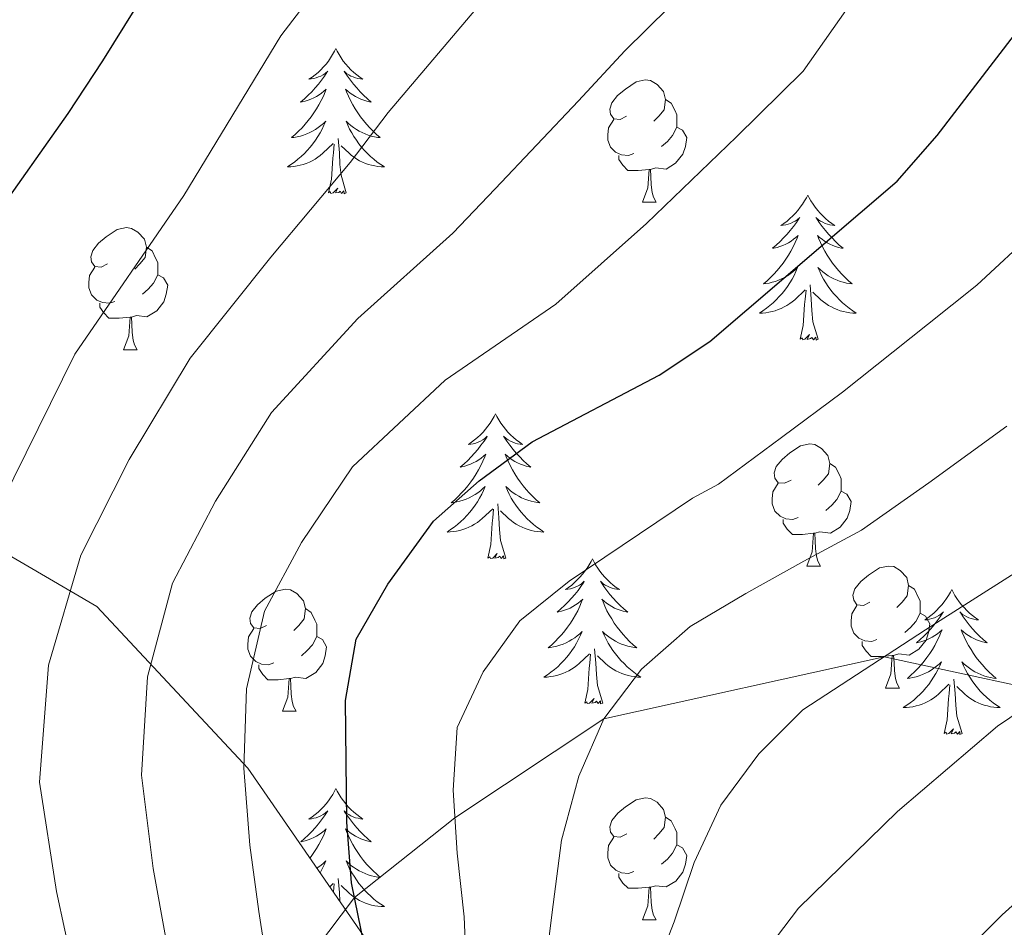
# Model space of a CAD drawing. Units: metres. Extents: x 598951 to 603450, y 4781967 to 4785003.
# Drawn here: x 601543 to 601624, y 4783173 to 4783247 of the extents above; entities that cross this region are included whole.
import ezdxf

# ---------------------------------------------------------------- set-up
doc = ezdxf.new("R2010")
doc.units = ezdxf.units.M
doc.header["$MEASUREMENT"] = 0
doc.linetypes.add('DGN Style 3', pattern=[1147.6976, 819.784, -327.9136])
for name, color, linetype, lineweight in [('Nivel 21', 7, 'Continuous', 0), ('Nivel 35', 7, 'Continuous', 0), ('Nivel 36', 7, 'Continuous', 0), ('Nivel 4', 7, 'Continuous', 0), ('Nivel 5', 7, 'Continuous', 0), ('Nivel 61', 7, 'Continuous', 0), ('Nivel 63', 7, 'Continuous', 0)]:
    doc.layers.add(name, color=color, linetype=linetype, lineweight=lineweight)

msp = doc.modelspace()

# ---------------------------------------------------------------- linework, layer by layer
at = {"layer": 'Nivel 21', "color": 250, "linetype": 'DGN Style 3', "lineweight": 0}
msp.add_polyline3d([(601627.78, 4783191.97, 330), (601614.33, 4783194.86, 335), (601591.31, 4783189.78, 340), (601579.06, 4783181.63, 345), (601570.81, 4783175.1, 350), (601564.14, 4783166.28, 355)], dxfattribs=at)
at = {"layer": 'Nivel 35', "color": 92, "linetype": 'DGN Style 3', "lineweight": 0}
msp.add_polyline3d([(601609.78, 4783006.62, 371.54), (601600.16, 4783036.64, 372.34), (601588.22, 4783059.03, 371.77), (601580.52, 4783079.29, 370.06), (601575.16, 4783103.56, 368.36), (601573.52, 4783120.36, 365.63), (601573.37, 4783135.36, 362.56), (601574.71, 4783160.15, 356.31), (601573.14, 4783169.68, 357.11), (601562.06, 4783185.71, 363.36), (601549.66, 4783199, 371.09), (601531.82, 4783209.39, 380.75), (601517.99, 4783217.09, 390.41), (601496.89, 4783226.46, 398.73)], dxfattribs=at)
at = {"layer": 'Nivel 36', "color": 92, "linetype": 'Continuous', "lineweight": 0}
for p, q in [((601594.47, 4783232.24), (601595.6, 4783232.24)), ((601551.84, 4783220.1), (601552.96, 4783220.1)), ((601607.98, 4783202.33), (601609.1, 4783202.33)), ((601614.45, 4783192.3), (601615.58, 4783192.3)), ((601564.9, 4783190.39), (601566.02, 4783190.39)), ((601568.78, 4783175.98), (601569.06, 4783176.25)), ((601569.08, 4783175.55), (601569.14, 4783176.22)), ((601594.48, 4783173.25), (601595.6, 4783173.25))]:
    msp.add_line(p, q, dxfattribs=at)
at = {"layer": 'Nivel 36', "color": 92, "linetype": 'Continuous', "lineweight": 0, "flags": 128}
for points in [[(601569.29, 4783244.85), (601569.18, 4783244.63), (601569.02, 4783244.36), (601568.86, 4783244.09), (601568.67, 4783243.83), (601568.48, 4783243.58), (601568.27, 4783243.35), (601568.05, 4783243.12), (601567.82, 4783242.9), (601567.58, 4783242.7), (601567.33, 4783242.51), (601567.07, 4783242.33), (601567.27, 4783242.36), (601567.47, 4783242.39), (601567.67, 4783242.45), (601567.87, 4783242.52), (601568.06, 4783242.6), (601568.24, 4783242.7), (601568.41, 4783242.81), (601568.62, 4783243), (601568.58, 4783242.94), (601568.35, 4783242.59), (601568.1, 4783242.26), (601567.85, 4783241.93), (601567.58, 4783241.62), (601567.3, 4783241.31), (601567.01, 4783241.02), (601566.7, 4783240.73), (601566.39, 4783240.46), (601566.52, 4783240.49), (601566.76, 4783240.54), (601567, 4783240.62), (601567.24, 4783240.7), (601567.47, 4783240.81), (601567.69, 4783240.93), (601567.91, 4783241.06), (601568.12, 4783241.2), (601568.31, 4783241.36), (601568.5, 4783241.53), (601568.41, 4783241.31), (601568.26, 4783240.95), (601568.08, 4783240.59), (601567.9, 4783240.24), (601567.7, 4783239.9), (601567.49, 4783239.57), (601567.26, 4783239.25), (601567.02, 4783238.94), (601566.77, 4783238.64), (601566.51, 4783238.34), (601566.23, 4783238.06), (601565.94, 4783237.79), (601565.65, 4783237.54), (601565.84, 4783237.56), (601566.11, 4783237.61), (601566.38, 4783237.67), (601566.63, 4783237.75), (601566.89, 4783237.84), (601567.14, 4783237.95), (601567.38, 4783238.08), (601567.61, 4783238.21), (601567.84, 4783238.36), (601568.05, 4783238.53), (601568.26, 4783238.7), (601568.45, 4783238.89), (601568.31, 4783238.56)], [(601569.29, 4783244.85), (601569.4, 4783244.63), (601569.56, 4783244.36), (601569.72, 4783244.09), (601569.9, 4783243.83), (601570.1, 4783243.58), (601570.31, 4783243.35), (601570.52, 4783243.12), (601570.76, 4783242.9), (601571, 4783242.7), (601571.25, 4783242.51), (601571.51, 4783242.33), (601571.31, 4783242.36), (601571.1, 4783242.39), (601570.9, 4783242.45), (601570.71, 4783242.52), (601570.52, 4783242.6), (601570.34, 4783242.7), (601570.17, 4783242.81), (601569.96, 4783243), (601570, 4783242.94), (601570.23, 4783242.59), (601570.48, 4783242.26), (601570.73, 4783241.93), (601571, 4783241.62), (601571.28, 4783241.31), (601571.57, 4783241.02), (601571.88, 4783240.73), (601572.19, 4783240.46), (601572.06, 4783240.49), (601571.82, 4783240.54), (601571.58, 4783240.62), (601571.34, 4783240.7), (601571.11, 4783240.81), (601570.89, 4783240.93), (601570.67, 4783241.06), (601570.46, 4783241.2), (601570.26, 4783241.36), (601570.08, 4783241.53), (601570.17, 4783241.31), (601570.32, 4783240.95), (601570.49, 4783240.59), (601570.68, 4783240.24), (601570.88, 4783239.9), (601571.09, 4783239.57), (601571.32, 4783239.25), (601571.56, 4783238.94), (601571.81, 4783238.64), (601572.07, 4783238.34), (601572.35, 4783238.06), (601572.63, 4783237.79), (601572.93, 4783237.54), (601572.74, 4783237.56), (601572.47, 4783237.61), (601572.2, 4783237.67), (601571.95, 4783237.75), (601571.69, 4783237.84), (601571.44, 4783237.95), (601571.2, 4783238.08), (601570.97, 4783238.21), (601570.74, 4783238.36), (601570.53, 4783238.53), (601570.32, 4783238.7), (601570.13, 4783238.89), (601570.27, 4783238.56)], [(601593.17, 4783239.3), (601592.64, 4783239.04), (601592.11, 4783239.09), (601591.85, 4783239.46), (601591.79, 4783239.89), (601591.95, 4783240.41), (601592.43, 4783241), (601593.07, 4783241.53), (601593.97, 4783242.12), (601594.71, 4783242.28), (601595.14, 4783242.22), (601595.67, 4783241.91), (601596.2, 4783241.32), (601596.36, 4783240.68), (601596.25, 4783239.83), (601595.82, 4783239.3), (601595.4, 4783238.88)], [(601596.36, 4783240.68), (601596.83, 4783240.37), (601597.15, 4783239.73), (601597.31, 4783239.41), (601597.31, 4783238.83), (601597.31, 4783238.4), (601596.94, 4783237.71), (601596.52, 4783237.23), (601596.04, 4783236.81)], [(601593.76, 4783236.22), (601593.33, 4783236.06), (601592.75, 4783236.12), (601592.27, 4783236.33), (601591.85, 4783236.76), (601591.63, 4783237.34), (601591.63, 4783237.76), (601591.69, 4783238.35), (601592.11, 4783239.04)], [(601568.31, 4783238.56), (601568.16, 4783238.24), (601567.99, 4783237.93), (601567.81, 4783237.62), (601567.61, 4783237.33), (601567.4, 4783237.04), (601567.18, 4783236.76), (601566.94, 4783236.49), (601566.7, 4783236.24), (601566.44, 4783235.99), (601566.17, 4783235.76), (601565.89, 4783235.53), (601565.6, 4783235.32), (601565.31, 4783235.13), (601565.58, 4783235.14), (601565.84, 4783235.17), (601566.1, 4783235.21), (601566.36, 4783235.27), (601566.61, 4783235.34), (601566.86, 4783235.42), (601567.11, 4783235.53), (601567.35, 4783235.64), (601567.58, 4783235.78), (601567.8, 4783235.92), (601568.01, 4783236.08), (601568.21, 4783236.25), (601569.06, 4783237.05)], [(601570.27, 4783238.56), (601570.42, 4783238.24), (601570.59, 4783237.93), (601570.77, 4783237.62), (601570.97, 4783237.33), (601571.18, 4783237.04), (601571.4, 4783236.76), (601571.64, 4783236.49), (601571.88, 4783236.24), (601572.14, 4783235.99), (601572.41, 4783235.76), (601572.69, 4783235.53), (601572.98, 4783235.32), (601573.27, 4783235.13), (601573, 4783235.14), (601572.74, 4783235.17), (601572.48, 4783235.21), (601572.22, 4783235.27), (601571.97, 4783235.34), (601571.72, 4783235.42), (601571.47, 4783235.53), (601571.23, 4783235.64), (601571, 4783235.78), (601570.78, 4783235.92), (601570.57, 4783236.08), (601570.37, 4783236.25), (601569.71, 4783236.87)], [(601597.31, 4783238.4), (601597.76, 4783238.15), (601598.11, 4783237.54), (601598, 4783236.81), (601597.79, 4783236.17), (601597.2, 4783235.43), (601596.41, 4783234.95), (601595.56, 4783235.06), (601595.13, 4783234.93)], [(601570.14, 4783233), (601569.71, 4783234.44), (601569.62, 4783235.34), (601569.58, 4783236.29), (601569.47, 4783237.46)], [(601568.67, 4783233), (601568.92, 4783234.12), (601569.03, 4783235.86), (601569.08, 4783236.29), (601569.14, 4783237.01)], [(601595.02, 4783234.93), (601594.13, 4783234.84), (601593.28, 4783234.84), (601592.86, 4783235.27), (601592.54, 4783235.75), (601592.54, 4783236.06)], [(601594.47, 4783232.24), (601594.91, 4783233.4), (601595.02, 4783234.93), (601595.13, 4783234.93), (601595.16, 4783234.34), (601595.2, 4783233.66), (601595.27, 4783233.04), (601595.38, 4783232.64), (601595.6, 4783232.24)], [(601570.14, 4783233), (601569.97, 4783232.93), (601569.95, 4783233.17), (601569.76, 4783232.95), (601569.64, 4783233.15), (601569.52, 4783233.04), (601569.25, 4783232.99), (601569.44, 4783233.38), (601569.06, 4783233), (601568.87, 4783232.95), (601568.83, 4783233.11), (601568.67, 4783233)], [(601608.06, 4783232.82), (601607.95, 4783232.6), (601607.79, 4783232.33), (601607.62, 4783232.06), (601607.44, 4783231.81), (601607.25, 4783231.56), (601607.04, 4783231.32), (601606.82, 4783231.1), (601606.59, 4783230.88), (601606.35, 4783230.68), (601606.1, 4783230.48), (601605.84, 4783230.31), (601606.04, 4783230.33), (601606.24, 4783230.37), (601606.44, 4783230.42), (601606.64, 4783230.49), (601606.83, 4783230.58), (601607.01, 4783230.68), (601607.18, 4783230.79), (601607.39, 4783230.98), (601607.34, 4783230.91), (601607.12, 4783230.57), (601606.87, 4783230.23), (601606.62, 4783229.91), (601606.35, 4783229.59), (601606.07, 4783229.29), (601605.78, 4783228.99), (601605.47, 4783228.71), (601605.16, 4783228.44), (601605.28, 4783228.46), (601605.53, 4783228.52), (601605.77, 4783228.59), (601606.01, 4783228.68), (601606.24, 4783228.78), (601606.46, 4783228.9), (601606.68, 4783229.03), (601606.88, 4783229.18), (601607.08, 4783229.33), (601607.27, 4783229.5), (601607.18, 4783229.28), (601607.02, 4783228.92), (601606.85, 4783228.57), (601606.67, 4783228.22), (601606.47, 4783227.88), (601606.26, 4783227.55), (601606.03, 4783227.23), (601605.79, 4783226.92), (601605.54, 4783226.61), (601605.28, 4783226.32), (601605, 4783226.04), (601604.71, 4783225.77), (601604.42, 4783225.51), (601604.61, 4783225.54), (601604.88, 4783225.58), (601605.14, 4783225.65), (601605.4, 4783225.72), (601605.66, 4783225.82), (601605.9, 4783225.93), (601606.15, 4783226.05), (601606.38, 4783226.19), (601606.6, 4783226.34), (601606.82, 4783226.5), (601607.03, 4783226.68), (601607.22, 4783226.87), (601607.08, 4783226.54)], [(601608.06, 4783232.82), (601608.17, 4783232.6), (601608.32, 4783232.33), (601608.49, 4783232.06), (601608.67, 4783231.81), (601608.87, 4783231.56), (601609.08, 4783231.32), (601609.29, 4783231.1), (601609.52, 4783230.88), (601609.76, 4783230.68), (601610.02, 4783230.48), (601610.28, 4783230.31), (601610.08, 4783230.33), (601609.87, 4783230.37), (601609.67, 4783230.42), (601609.48, 4783230.49), (601609.29, 4783230.58), (601609.11, 4783230.68), (601608.94, 4783230.79), (601608.73, 4783230.98), (601608.77, 4783230.91), (601609, 4783230.57), (601609.24, 4783230.23), (601609.5, 4783229.91), (601609.77, 4783229.59), (601610.05, 4783229.29), (601610.34, 4783228.99), (601610.64, 4783228.71), (601610.96, 4783228.44), (601610.83, 4783228.46), (601610.59, 4783228.52), (601610.34, 4783228.59), (601610.11, 4783228.68), (601609.88, 4783228.78), (601609.65, 4783228.9), (601609.44, 4783229.03), (601609.23, 4783229.18), (601609.03, 4783229.33), (601608.85, 4783229.5), (601608.94, 4783229.28), (601609.09, 4783228.92), (601609.26, 4783228.57), (601609.45, 4783228.22), (601609.65, 4783227.88), (601609.86, 4783227.55), (601610.09, 4783227.23), (601610.32, 4783226.92), (601610.58, 4783226.61), (601610.84, 4783226.32), (601611.12, 4783226.04), (601611.4, 4783225.77), (601611.7, 4783225.51), (601611.5, 4783225.54), (601611.24, 4783225.58), (601610.97, 4783225.65), (601610.71, 4783225.72), (601610.46, 4783225.82), (601610.21, 4783225.93), (601609.97, 4783226.05), (601609.74, 4783226.19), (601609.51, 4783226.34), (601609.3, 4783226.5), (601609.09, 4783226.68), (601608.89, 4783226.87), (601609.04, 4783226.54)], [(601550.54, 4783227.16), (601550, 4783226.9), (601549.48, 4783226.95), (601549.21, 4783227.32), (601549.16, 4783227.75), (601549.32, 4783228.27), (601549.8, 4783228.86), (601550.43, 4783229.39), (601551.33, 4783229.98), (601552.08, 4783230.14), (601552.5, 4783230.08), (601553.03, 4783229.77), (601553.56, 4783229.18), (601553.72, 4783228.54), (601553.61, 4783227.69), (601553.18, 4783227.16), (601552.76, 4783226.74)], [(601553.72, 4783228.54), (601554.2, 4783228.23), (601554.51, 4783227.59), (601554.67, 4783227.27), (601554.67, 4783226.69), (601554.67, 4783226.26), (601554.3, 4783225.57), (601553.88, 4783225.09), (601553.4, 4783224.67)], [(601551.12, 4783224.08), (601550.7, 4783223.92), (601550.11, 4783223.98), (601549.64, 4783224.19), (601549.21, 4783224.62), (601549, 4783225.2), (601549, 4783225.62), (601549.05, 4783226.21), (601549.48, 4783226.9)], [(601554.67, 4783226.26), (601555.13, 4783226.01), (601555.47, 4783225.4), (601555.36, 4783224.67), (601555.15, 4783224.03), (601554.57, 4783223.29), (601553.77, 4783222.81), (601552.92, 4783222.92), (601552.49, 4783222.79)], [(601607.08, 4783226.54), (601606.93, 4783226.22), (601606.76, 4783225.9), (601606.57, 4783225.6), (601606.38, 4783225.3), (601606.17, 4783225.01), (601605.94, 4783224.74), (601605.71, 4783224.47), (601605.46, 4783224.21), (601605.2, 4783223.96), (601604.94, 4783223.73), (601604.66, 4783223.51), (601604.37, 4783223.3), (601604.08, 4783223.11), (601604.34, 4783223.12), (601604.61, 4783223.14), (601604.87, 4783223.18), (601605.13, 4783223.24), (601605.38, 4783223.31), (601605.63, 4783223.4), (601605.88, 4783223.5), (601606.11, 4783223.62), (601606.34, 4783223.75), (601606.57, 4783223.9), (601606.78, 4783224.05), (601606.98, 4783224.22), (601607.83, 4783225.02)], [(601609.04, 4783226.54), (601609.19, 4783226.22), (601609.36, 4783225.9), (601609.54, 4783225.6), (601609.74, 4783225.3), (601609.95, 4783225.01), (601610.17, 4783224.74), (601610.41, 4783224.47), (601610.65, 4783224.21), (601610.91, 4783223.96), (601611.18, 4783223.73), (601611.46, 4783223.51), (601611.75, 4783223.3), (601612.04, 4783223.11), (601611.77, 4783223.12), (601611.51, 4783223.14), (601611.25, 4783223.18), (601610.99, 4783223.24), (601610.73, 4783223.31), (601610.48, 4783223.4), (601610.24, 4783223.5), (601610, 4783223.62), (601609.77, 4783223.75), (601609.55, 4783223.9), (601609.34, 4783224.05), (601609.13, 4783224.22), (601608.48, 4783224.84)], [(601607.44, 4783220.97), (601607.68, 4783222.09), (601607.8, 4783223.83), (601607.84, 4783224.27), (601607.91, 4783224.99)], [(601608.91, 4783220.97), (601608.48, 4783222.41), (601608.39, 4783223.32), (601608.34, 4783224.27), (601608.24, 4783225.43)], [(601552.38, 4783222.79), (601551.49, 4783222.7), (601550.65, 4783222.7), (601550.22, 4783223.13), (601549.9, 4783223.61), (601549.9, 4783223.92)], [(601551.84, 4783220.1), (601552.27, 4783221.26), (601552.38, 4783222.79), (601552.49, 4783222.79), (601552.53, 4783222.2), (601552.56, 4783221.52), (601552.63, 4783220.9), (601552.75, 4783220.5), (601552.96, 4783220.1)], [(601608.91, 4783220.97), (601608.74, 4783220.9), (601608.72, 4783221.14), (601608.53, 4783220.92), (601608.4, 4783221.12), (601608.28, 4783221.02), (601608.01, 4783220.96), (601608.21, 4783221.36), (601607.82, 4783220.98), (601607.64, 4783220.92), (601607.6, 4783221.08), (601607.44, 4783220.97)], [(601582.4, 4783214.84), (601582.29, 4783214.62), (601582.13, 4783214.34), (601581.97, 4783214.08), (601581.78, 4783213.82), (601581.59, 4783213.57), (601581.38, 4783213.34), (601581.16, 4783213.11), (601580.93, 4783212.89), (601580.69, 4783212.69), (601580.44, 4783212.5), (601580.18, 4783212.32), (601580.38, 4783212.34), (601580.58, 4783212.38), (601580.78, 4783212.44), (601580.98, 4783212.51), (601581.17, 4783212.59), (601581.35, 4783212.69), (601581.52, 4783212.8), (601581.73, 4783212.99), (601581.69, 4783212.93), (601581.46, 4783212.58), (601581.21, 4783212.25), (601580.96, 4783211.92), (601580.69, 4783211.61), (601580.41, 4783211.3), (601580.12, 4783211.01), (601579.82, 4783210.72), (601579.5, 4783210.45), (601579.63, 4783210.48), (601579.87, 4783210.53), (601580.11, 4783210.61), (601580.35, 4783210.7), (601580.58, 4783210.8), (601580.8, 4783210.92), (601581.02, 4783211.05), (601581.23, 4783211.19), (601581.42, 4783211.35), (601581.61, 4783211.52), (601581.52, 4783211.3), (601581.37, 4783210.94), (601581.2, 4783210.58), (601581.01, 4783210.24), (601580.81, 4783209.9), (601580.6, 4783209.56), (601580.37, 4783209.24), (601580.13, 4783208.93), (601579.88, 4783208.63), (601579.62, 4783208.34), (601579.34, 4783208.05), (601579.06, 4783207.78), (601578.76, 4783207.53), (601578.96, 4783207.55), (601579.22, 4783207.6), (601579.48, 4783207.66), (601579.74, 4783207.74), (601580, 4783207.83), (601580.25, 4783207.94), (601580.49, 4783208.06), (601580.72, 4783208.2), (601580.95, 4783208.35), (601581.16, 4783208.52), (601581.37, 4783208.69), (601581.56, 4783208.88), (601581.42, 4783208.55)], [(601582.4, 4783214.84), (601582.51, 4783214.62), (601582.67, 4783214.34), (601582.83, 4783214.08), (601583.02, 4783213.82), (601583.21, 4783213.57), (601583.42, 4783213.34), (601583.64, 4783213.11), (601583.87, 4783212.89), (601584.11, 4783212.69), (601584.36, 4783212.5), (601584.62, 4783212.32), (601584.42, 4783212.34), (601584.22, 4783212.38), (601584.02, 4783212.44), (601583.82, 4783212.51), (601583.63, 4783212.59), (601583.45, 4783212.69), (601583.28, 4783212.8), (601583.07, 4783212.99), (601583.11, 4783212.93), (601583.34, 4783212.58), (601583.59, 4783212.25), (601583.84, 4783211.92), (601584.11, 4783211.61), (601584.39, 4783211.3), (601584.68, 4783211.01), (601584.98, 4783210.72), (601585.3, 4783210.45), (601585.17, 4783210.48), (601584.93, 4783210.53), (601584.69, 4783210.61), (601584.45, 4783210.7), (601584.22, 4783210.8), (601584, 4783210.92), (601583.78, 4783211.05), (601583.57, 4783211.19), (601583.38, 4783211.35), (601583.19, 4783211.52), (601583.28, 4783211.3), (601583.43, 4783210.94), (601583.6, 4783210.58), (601583.79, 4783210.24), (601583.99, 4783209.9), (601584.2, 4783209.56), (601584.43, 4783209.24), (601584.67, 4783208.93), (601584.92, 4783208.63), (601585.18, 4783208.34), (601585.46, 4783208.05), (601585.74, 4783207.78), (601586.04, 4783207.53), (601585.84, 4783207.55), (601585.58, 4783207.6), (601585.32, 4783207.66), (601585.06, 4783207.74), (601584.8, 4783207.83), (601584.55, 4783207.94), (601584.31, 4783208.06), (601584.08, 4783208.2), (601583.85, 4783208.35), (601583.64, 4783208.52), (601583.43, 4783208.69), (601583.24, 4783208.88), (601583.38, 4783208.55)], [(601606.68, 4783209.39), (601606.15, 4783209.13), (601605.62, 4783209.18), (601605.35, 4783209.55), (601605.3, 4783209.98), (601605.46, 4783210.5), (601605.94, 4783211.09), (601606.57, 4783211.62), (601607.47, 4783212.21), (601608.22, 4783212.37), (601608.64, 4783212.31), (601609.17, 4783212), (601609.7, 4783211.41), (601609.86, 4783210.77), (601609.75, 4783209.92), (601609.33, 4783209.39), (601608.91, 4783208.97)], [(601609.86, 4783210.77), (601610.34, 4783210.46), (601610.65, 4783209.82), (601610.81, 4783209.5), (601610.81, 4783208.92), (601610.81, 4783208.49), (601610.44, 4783207.8), (601610.02, 4783207.32), (601609.54, 4783206.9)], [(601607.26, 4783206.31), (601606.84, 4783206.15), (601606.25, 4783206.21), (601605.78, 4783206.42), (601605.35, 4783206.85), (601605.14, 4783207.43), (601605.14, 4783207.85), (601605.19, 4783208.44), (601605.62, 4783209.13)], [(601581.42, 4783208.55), (601581.27, 4783208.23), (601581.1, 4783207.92), (601580.92, 4783207.61), (601580.72, 4783207.32), (601580.51, 4783207.03), (601580.29, 4783206.75), (601580.05, 4783206.48), (601579.8, 4783206.22), (601579.55, 4783205.98), (601579.28, 4783205.75), (601579, 4783205.52), (601578.71, 4783205.32), (601578.42, 4783205.12), (601578.68, 4783205.13), (601578.95, 4783205.16), (601579.21, 4783205.2), (601579.47, 4783205.26), (601579.72, 4783205.33), (601579.97, 4783205.42), (601580.22, 4783205.52), (601580.46, 4783205.63), (601580.69, 4783205.76), (601580.91, 4783205.91), (601581.12, 4783206.07), (601581.32, 4783206.24), (601582.17, 4783207.04)], [(601583.38, 4783208.55), (601583.53, 4783208.23), (601583.7, 4783207.92), (601583.88, 4783207.61), (601584.08, 4783207.32), (601584.29, 4783207.03), (601584.51, 4783206.75), (601584.75, 4783206.48), (601585, 4783206.22), (601585.25, 4783205.98), (601585.52, 4783205.75), (601585.8, 4783205.52), (601586.09, 4783205.32), (601586.38, 4783205.12), (601586.12, 4783205.13), (601585.85, 4783205.16), (601585.59, 4783205.2), (601585.33, 4783205.26), (601585.08, 4783205.33), (601584.83, 4783205.42), (601584.58, 4783205.52), (601584.34, 4783205.63), (601584.11, 4783205.76), (601583.89, 4783205.91), (601583.68, 4783206.07), (601583.48, 4783206.24), (601582.82, 4783206.86)], [(601610.81, 4783208.49), (601611.27, 4783208.24), (601611.61, 4783207.63), (601611.5, 4783206.9), (601611.29, 4783206.26), (601610.71, 4783205.52), (601609.91, 4783205.04), (601609.06, 4783205.15), (601608.63, 4783205.02)], [(601583.25, 4783202.99), (601582.82, 4783204.43), (601582.73, 4783205.33), (601582.68, 4783206.28), (601582.58, 4783207.44)], [(601581.78, 4783202.99), (601582.03, 4783204.11), (601582.14, 4783205.85), (601582.19, 4783206.28), (601582.25, 4783207)], [(601608.52, 4783205.02), (601607.63, 4783204.93), (601606.79, 4783204.93), (601606.36, 4783205.36), (601606.04, 4783205.84), (601606.04, 4783206.15)], [(601607.98, 4783202.33), (601608.41, 4783203.49), (601608.52, 4783205.02), (601608.63, 4783205.02), (601608.67, 4783204.43), (601608.7, 4783203.75), (601608.77, 4783203.13), (601608.89, 4783202.73), (601609.1, 4783202.33)], [(601583.25, 4783202.99), (601583.08, 4783202.92), (601583.06, 4783203.16), (601582.87, 4783202.94), (601582.75, 4783203.14), (601582.63, 4783203.03), (601582.36, 4783202.98), (601582.55, 4783203.37), (601582.17, 4783202.99), (601581.98, 4783202.94), (601581.94, 4783203.1), (601581.78, 4783202.99)], [(601590.36, 4783202.92), (601590.25, 4783202.7), (601590.1, 4783202.43), (601589.93, 4783202.16), (601589.74, 4783201.9), (601589.55, 4783201.66), (601589.34, 4783201.42), (601589.12, 4783201.19), (601588.9, 4783200.98), (601588.66, 4783200.77), (601588.4, 4783200.58), (601588.14, 4783200.4), (601588.34, 4783200.43), (601588.55, 4783200.46), (601588.74, 4783200.52), (601588.94, 4783200.59), (601589.13, 4783200.67), (601589.31, 4783200.77), (601589.48, 4783200.88), (601589.69, 4783201.08), (601589.65, 4783201.01), (601589.42, 4783200.66), (601589.18, 4783200.33), (601588.92, 4783200), (601588.65, 4783199.69), (601588.37, 4783199.38), (601588.08, 4783199.09), (601587.78, 4783198.8), (601587.46, 4783198.53), (601587.59, 4783198.56), (601587.83, 4783198.62), (601588.08, 4783198.69), (601588.31, 4783198.78), (601588.54, 4783198.88), (601588.76, 4783199), (601588.98, 4783199.13), (601589.19, 4783199.27), (601589.38, 4783199.43), (601589.57, 4783199.6), (601589.48, 4783199.38), (601589.33, 4783199.02), (601589.16, 4783198.66), (601588.97, 4783198.32), (601588.77, 4783197.98), (601588.56, 4783197.64), (601588.33, 4783197.32), (601588.09, 4783197.01), (601587.84, 4783196.71), (601587.58, 4783196.42), (601587.3, 4783196.14), (601587.02, 4783195.86), (601586.72, 4783195.61), (601586.92, 4783195.63), (601587.18, 4783195.68), (601587.45, 4783195.74), (601587.7, 4783195.82), (601587.96, 4783195.92), (601588.21, 4783196.02), (601588.45, 4783196.15), (601588.68, 4783196.28), (601588.91, 4783196.43), (601589.12, 4783196.6), (601589.33, 4783196.77), (601589.52, 4783196.96), (601589.38, 4783196.64)], [(601590.36, 4783202.92), (601590.47, 4783202.7), (601590.63, 4783202.43), (601590.8, 4783202.16), (601590.98, 4783201.9), (601591.17, 4783201.66), (601591.38, 4783201.42), (601591.6, 4783201.19), (601591.83, 4783200.98), (601592.07, 4783200.77), (601592.32, 4783200.58), (601592.58, 4783200.4), (601592.38, 4783200.43), (601592.18, 4783200.46), (601591.98, 4783200.52), (601591.78, 4783200.59), (601591.59, 4783200.67), (601591.41, 4783200.77), (601591.24, 4783200.88), (601591.03, 4783201.08), (601591.07, 4783201.01), (601591.3, 4783200.66), (601591.55, 4783200.33), (601591.8, 4783200), (601592.07, 4783199.69), (601592.35, 4783199.38), (601592.64, 4783199.09), (601592.95, 4783198.8), (601593.26, 4783198.53), (601593.14, 4783198.56), (601592.89, 4783198.62), (601592.65, 4783198.69), (601592.41, 4783198.78), (601592.18, 4783198.88), (601591.96, 4783199), (601591.74, 4783199.13), (601591.53, 4783199.27), (601591.34, 4783199.43), (601591.15, 4783199.6), (601591.24, 4783199.38), (601591.39, 4783199.02), (601591.56, 4783198.66), (601591.75, 4783198.32), (601591.95, 4783197.98), (601592.16, 4783197.64), (601592.39, 4783197.32), (601592.63, 4783197.01), (601592.88, 4783196.71), (601593.14, 4783196.42), (601593.42, 4783196.14), (601593.7, 4783195.86), (601594, 4783195.61), (601593.81, 4783195.63), (601593.54, 4783195.68), (601593.28, 4783195.74), (601593.02, 4783195.82), (601592.76, 4783195.92), (601592.51, 4783196.02), (601592.27, 4783196.15), (601592.04, 4783196.28), (601591.81, 4783196.43), (601591.6, 4783196.6), (601591.39, 4783196.77), (601591.2, 4783196.96), (601591.34, 4783196.64)], [(601613.15, 4783199.36), (601612.62, 4783199.09), (601612.09, 4783199.15), (601611.83, 4783199.52), (601611.77, 4783199.94), (601611.93, 4783200.46), (601612.41, 4783201.06), (601613.05, 4783201.59), (601613.95, 4783202.17), (601614.69, 4783202.33), (601615.12, 4783202.28), (601615.65, 4783201.96), (601616.18, 4783201.38), (601616.34, 4783200.74), (601616.23, 4783199.89), (601615.8, 4783199.36), (601615.38, 4783198.93)], [(601616.34, 4783200.74), (601616.81, 4783200.42), (601617.13, 4783199.78), (601617.29, 4783199.46), (601617.29, 4783198.88), (601617.29, 4783198.46), (601616.92, 4783197.77), (601616.5, 4783197.29), (601616.02, 4783196.87)], [(601563.6, 4783197.45), (601563.07, 4783197.19), (601562.54, 4783197.24), (601562.27, 4783197.61), (601562.22, 4783198.04), (601562.38, 4783198.56), (601562.86, 4783199.15), (601563.49, 4783199.68), (601564.39, 4783200.27), (601565.14, 4783200.43), (601565.56, 4783200.37), (601566.09, 4783200.06), (601566.62, 4783199.47), (601566.78, 4783198.83), (601566.67, 4783197.98), (601566.25, 4783197.45), (601565.83, 4783197.03)], [(601619.88, 4783200.41), (601619.77, 4783200.19), (601619.61, 4783199.92), (601619.44, 4783199.65), (601619.26, 4783199.4), (601619.07, 4783199.15), (601618.86, 4783198.91), (601618.64, 4783198.68), (601618.41, 4783198.47), (601618.17, 4783198.26), (601617.92, 4783198.07), (601617.66, 4783197.9), (601617.86, 4783197.92), (601618.06, 4783197.96), (601618.26, 4783198.01), (601618.46, 4783198.08), (601618.64, 4783198.16), (601618.83, 4783198.26), (601619, 4783198.38), (601619.2, 4783198.57), (601619.16, 4783198.5), (601618.93, 4783198.16), (601618.69, 4783197.82), (601618.44, 4783197.5), (601618.17, 4783197.18), (601617.89, 4783196.87), (601617.6, 4783196.58), (601617.29, 4783196.3), (601616.98, 4783196.03), (601617.1, 4783196.05), (601617.35, 4783196.11), (601617.59, 4783196.18), (601617.83, 4783196.27), (601618.06, 4783196.37), (601618.28, 4783196.49), (601618.5, 4783196.62), (601618.7, 4783196.76), (601618.9, 4783196.92), (601619.09, 4783197.09), (601619, 4783196.87), (601618.84, 4783196.51), (601618.67, 4783196.16), (601618.49, 4783195.81), (601618.29, 4783195.47), (601618.08, 4783195.14), (601617.85, 4783194.82), (601617.61, 4783194.5), (601617.36, 4783194.2), (601617.1, 4783193.91), (601616.82, 4783193.63), (601616.53, 4783193.36), (601616.24, 4783193.1), (601616.43, 4783193.12), (601616.7, 4783193.17), (601616.96, 4783193.23), (601617.22, 4783193.31), (601617.48, 4783193.41), (601617.72, 4783193.52), (601617.96, 4783193.64), (601618.2, 4783193.78), (601618.42, 4783193.93), (601618.64, 4783194.09), (601618.85, 4783194.27), (601619.04, 4783194.45), (601618.9, 4783194.13)], [(601619.88, 4783200.41), (601619.99, 4783200.19), (601620.14, 4783199.92), (601620.31, 4783199.65), (601620.49, 4783199.4), (601620.69, 4783199.15), (601620.89, 4783198.91), (601621.11, 4783198.68), (601621.34, 4783198.47), (601621.58, 4783198.26), (601621.83, 4783198.07), (601622.09, 4783197.9), (601621.9, 4783197.92), (601621.69, 4783197.96), (601621.49, 4783198.01), (601621.3, 4783198.08), (601621.11, 4783198.16), (601620.93, 4783198.26), (601620.75, 4783198.38), (601620.55, 4783198.57), (601620.59, 4783198.5), (601620.82, 4783198.16), (601621.06, 4783197.82), (601621.32, 4783197.5), (601621.59, 4783197.18), (601621.87, 4783196.87), (601622.16, 4783196.58), (601622.46, 4783196.3), (601622.78, 4783196.03), (601622.65, 4783196.05), (601622.4, 4783196.11), (601622.16, 4783196.18), (601621.93, 4783196.27), (601621.7, 4783196.37), (601621.47, 4783196.49), (601621.26, 4783196.62), (601621.05, 4783196.76), (601620.85, 4783196.92), (601620.67, 4783197.09), (601620.75, 4783196.87), (601620.91, 4783196.51), (601621.08, 4783196.16), (601621.27, 4783195.81), (601621.47, 4783195.47), (601621.68, 4783195.14), (601621.9, 4783194.82), (601622.14, 4783194.5), (601622.4, 4783194.2), (601622.66, 4783193.91), (601622.94, 4783193.63), (601623.22, 4783193.36), (601623.52, 4783193.1), (601623.32, 4783193.12), (601623.06, 4783193.17), (601622.79, 4783193.23), (601622.53, 4783193.31), (601622.28, 4783193.41), (601622.03, 4783193.52), (601621.79, 4783193.64), (601621.56, 4783193.78), (601621.33, 4783193.93), (601621.11, 4783194.09), (601620.91, 4783194.27), (601620.71, 4783194.45), (601620.85, 4783194.13)], [(601613.74, 4783196.28), (601613.31, 4783196.12), (601612.73, 4783196.18), (601612.25, 4783196.39), (601611.83, 4783196.81), (601611.61, 4783197.4), (601611.61, 4783197.82), (601611.67, 4783198.4), (601612.09, 4783199.09)], [(601566.78, 4783198.83), (601567.26, 4783198.52), (601567.57, 4783197.88), (601567.73, 4783197.56), (601567.73, 4783196.98), (601567.73, 4783196.55), (601567.36, 4783195.86), (601566.94, 4783195.38), (601566.46, 4783194.96)], [(601617.29, 4783198.46), (601617.74, 4783198.21), (601618.09, 4783197.59), (601617.98, 4783196.87), (601617.77, 4783196.23), (601617.18, 4783195.49), (601616.39, 4783195.01), (601615.54, 4783195.11), (601615.11, 4783194.98)], [(601564.18, 4783194.37), (601563.76, 4783194.21), (601563.17, 4783194.27), (601562.7, 4783194.48), (601562.27, 4783194.91), (601562.06, 4783195.49), (601562.06, 4783195.91), (601562.11, 4783196.5), (601562.54, 4783197.19)], [(601567.73, 4783196.55), (601568.19, 4783196.3), (601568.53, 4783195.69), (601568.42, 4783194.96), (601568.21, 4783194.32), (601567.63, 4783193.58), (601566.83, 4783193.1), (601565.98, 4783193.21), (601565.55, 4783193.08)], [(601589.38, 4783196.64), (601589.23, 4783196.31), (601589.06, 4783196), (601588.88, 4783195.7), (601588.68, 4783195.4), (601588.47, 4783195.11), (601588.25, 4783194.83), (601588.01, 4783194.56), (601587.77, 4783194.31), (601587.51, 4783194.06), (601587.24, 4783193.83), (601586.96, 4783193.6), (601586.67, 4783193.4), (601586.38, 4783193.2), (601586.65, 4783193.21), (601586.91, 4783193.24), (601587.17, 4783193.28), (601587.43, 4783193.34), (601587.68, 4783193.41), (601587.94, 4783193.5), (601588.18, 4783193.6), (601588.42, 4783193.72), (601588.65, 4783193.85), (601588.87, 4783193.99), (601589.08, 4783194.15), (601589.28, 4783194.32), (601590.13, 4783195.12)], [(601591.34, 4783196.64), (601591.49, 4783196.31), (601591.66, 4783196), (601591.84, 4783195.7), (601592.04, 4783195.4), (601592.25, 4783195.11), (601592.48, 4783194.83), (601592.71, 4783194.56), (601592.96, 4783194.31), (601593.21, 4783194.06), (601593.48, 4783193.83), (601593.76, 4783193.6), (601594.05, 4783193.4), (601594.34, 4783193.2), (601594.08, 4783193.21), (601593.81, 4783193.24), (601593.55, 4783193.28), (601593.29, 4783193.34), (601593.04, 4783193.41), (601592.79, 4783193.5), (601592.54, 4783193.6), (601592.3, 4783193.72), (601592.08, 4783193.85), (601591.85, 4783193.99), (601591.64, 4783194.15), (601591.44, 4783194.32), (601590.78, 4783194.94)], [(601615, 4783194.98), (601614.11, 4783194.9), (601613.26, 4783194.9), (601612.84, 4783195.33), (601612.52, 4783195.8), (601612.52, 4783196.12)], [(601589.74, 4783191.07), (601589.99, 4783192.19), (601590.1, 4783193.93), (601590.15, 4783194.36), (601590.21, 4783195.08)], [(601591.21, 4783191.07), (601590.78, 4783192.51), (601590.69, 4783193.41), (601590.65, 4783194.36), (601590.54, 4783195.53)], [(601614.45, 4783192.3), (601614.89, 4783193.46), (601615, 4783194.98), (601615.11, 4783194.98), (601615.14, 4783194.4), (601615.18, 4783193.71), (601615.25, 4783193.1), (601615.36, 4783192.7), (601615.58, 4783192.3)], [(601565.44, 4783193.08), (601564.55, 4783192.99), (601563.71, 4783192.99), (601563.28, 4783193.42), (601562.96, 4783193.9), (601562.96, 4783194.21)], [(601618.9, 4783194.13), (601618.74, 4783193.81), (601618.58, 4783193.49), (601618.39, 4783193.19), (601618.2, 4783192.89), (601617.99, 4783192.6), (601617.76, 4783192.32), (601617.53, 4783192.06), (601617.28, 4783191.8), (601617.02, 4783191.55), (601616.76, 4783191.32), (601616.48, 4783191.1), (601616.19, 4783190.89), (601615.9, 4783190.7), (601616.16, 4783190.71), (601616.42, 4783190.73), (601616.69, 4783190.77), (601616.95, 4783190.83), (601617.2, 4783190.9), (601617.45, 4783190.99), (601617.7, 4783191.09), (601617.93, 4783191.21), (601618.16, 4783191.34), (601618.39, 4783191.48), (601618.6, 4783191.64), (601618.8, 4783191.81), (601619.65, 4783192.61)], [(601620.85, 4783194.13), (601621.01, 4783193.81), (601621.18, 4783193.49), (601621.36, 4783193.19), (601621.56, 4783192.89), (601621.77, 4783192.6), (601621.99, 4783192.32), (601622.23, 4783192.06), (601622.47, 4783191.8), (601622.73, 4783191.55), (601623, 4783191.32), (601623.28, 4783191.1), (601623.57, 4783190.89), (601623.86, 4783190.7), (601623.59, 4783190.71), (601623.33, 4783190.73), (601623.07, 4783190.77), (601622.81, 4783190.83), (601622.55, 4783190.9), (601622.3, 4783190.99), (601622.06, 4783191.09), (601621.82, 4783191.21), (601621.59, 4783191.34), (601621.37, 4783191.48), (601621.16, 4783191.64), (601620.95, 4783191.81), (601620.3, 4783192.43)], [(601564.9, 4783190.39), (601565.33, 4783191.55), (601565.44, 4783193.08), (601565.55, 4783193.08), (601565.59, 4783192.49), (601565.62, 4783191.81), (601565.69, 4783191.19), (601565.81, 4783190.79), (601566.02, 4783190.39)], [(601620.73, 4783188.56), (601620.3, 4783190), (601620.21, 4783190.9), (601620.16, 4783191.85), (601620.06, 4783193.02)], [(601619.26, 4783188.56), (601619.5, 4783189.68), (601619.62, 4783191.42), (601619.66, 4783191.85), (601619.73, 4783192.58)], [(601591.21, 4783191.07), (601591.04, 4783191), (601591.02, 4783191.24), (601590.83, 4783191.02), (601590.71, 4783191.22), (601590.59, 4783191.11), (601590.32, 4783191.06), (601590.51, 4783191.45), (601590.13, 4783191.07), (601589.94, 4783191.02), (601589.9, 4783191.18), (601589.74, 4783191.07)], [(601620.73, 4783188.56), (601620.56, 4783188.49), (601620.54, 4783188.73), (601620.35, 4783188.51), (601620.22, 4783188.71), (601620.1, 4783188.6), (601619.83, 4783188.55), (601620.03, 4783188.94), (601619.64, 4783188.56), (601619.46, 4783188.51), (601619.42, 4783188.67), (601619.26, 4783188.56)], [(601569.29, 4783184.05), (601569.18, 4783183.83), (601569.03, 4783183.56), (601568.86, 4783183.29), (601568.68, 4783183.04), (601568.48, 4783182.79), (601568.28, 4783182.55), (601568.06, 4783182.32), (601567.83, 4783182.11), (601567.59, 4783181.9), (601567.34, 4783181.71), (601567.08, 4783181.54), (601567.28, 4783181.56), (601567.48, 4783181.6), (601567.68, 4783181.65), (601567.87, 4783181.72), (601568.06, 4783181.8), (601568.24, 4783181.9), (601568.42, 4783182.02), (601568.62, 4783182.21), (601568.58, 4783182.14), (601568.35, 4783181.8), (601568.11, 4783181.46), (601567.85, 4783181.14), (601567.58, 4783180.82), (601567.3, 4783180.51), (601567.01, 4783180.22), (601566.71, 4783179.94), (601566.4, 4783179.67), (601566.52, 4783179.69), (601566.76, 4783179.75), (601567.01, 4783179.82), (601567.24, 4783179.91), (601567.47, 4783180.01), (601567.7, 4783180.13), (601567.91, 4783180.26), (601568.12, 4783180.4), (601568.32, 4783180.56), (601568.5, 4783180.73), (601568.42, 4783180.51), (601568.26, 4783180.15), (601568.09, 4783179.8), (601567.9, 4783179.45), (601567.7, 4783179.11), (601567.49, 4783178.78), (601567.26, 4783178.46), (601567.16, 4783178.33)], [(601569.29, 4783184.05), (601569.4, 4783183.83), (601569.56, 4783183.56), (601569.73, 4783183.29), (601569.91, 4783183.04), (601570.1, 4783182.79), (601570.31, 4783182.55), (601570.53, 4783182.32), (601570.76, 4783182.11), (601571, 4783181.9), (601571.25, 4783181.71), (601571.51, 4783181.54), (601571.31, 4783181.56), (601571.11, 4783181.6), (601570.91, 4783181.65), (601570.71, 4783181.72), (601570.52, 4783181.8), (601570.34, 4783181.9), (601570.17, 4783182.02), (601569.96, 4783182.21), (601570.01, 4783182.14), (601570.24, 4783181.8), (601570.48, 4783181.46), (601570.74, 4783181.14), (601571, 4783180.82), (601571.28, 4783180.51), (601571.58, 4783180.22), (601571.88, 4783179.94), (601572.19, 4783179.67), (601572.07, 4783179.69), (601571.82, 4783179.75), (601571.58, 4783179.82), (601571.34, 4783179.91), (601571.11, 4783180.01), (601570.89, 4783180.13), (601570.67, 4783180.26), (601570.47, 4783180.4), (601570.27, 4783180.56), (601570.08, 4783180.73), (601570.17, 4783180.51), (601570.33, 4783180.15), (601570.5, 4783179.8), (601570.68, 4783179.45), (601570.88, 4783179.11), (601571.09, 4783178.78), (601571.32, 4783178.46), (601571.56, 4783178.14), (601571.81, 4783177.84), (601572.08, 4783177.55), (601572.35, 4783177.27), (601572.64, 4783177), (601572.93, 4783176.74), (601572.74, 4783176.76), (601572.47, 4783176.81), (601572.21, 4783176.88), (601571.95, 4783176.95), (601571.69, 4783177.05), (601571.45, 4783177.16), (601571.2, 4783177.28), (601570.97, 4783177.42), (601570.75, 4783177.57), (601570.53, 4783177.73), (601570.32, 4783177.91), (601570.13, 4783178.09), (601570.27, 4783177.77)], [(601593.18, 4783180.31), (601592.65, 4783180.04), (601592.12, 4783180.1), (601591.85, 4783180.47), (601591.8, 4783180.9), (601591.96, 4783181.42), (601592.44, 4783182.01), (601593.07, 4783182.54), (601593.97, 4783183.12), (601594.72, 4783183.28), (601595.14, 4783183.23), (601595.67, 4783182.92), (601596.2, 4783182.33), (601596.36, 4783181.69), (601596.25, 4783180.84), (601595.83, 4783180.31), (601595.41, 4783179.88)], [(601596.36, 4783181.69), (601596.84, 4783181.38), (601597.15, 4783180.74), (601597.31, 4783180.42), (601597.31, 4783179.84), (601597.31, 4783179.41), (601596.94, 4783178.72), (601596.52, 4783178.24), (601596.04, 4783177.82)], [(601593.76, 4783177.23), (601593.34, 4783177.07), (601592.75, 4783177.13), (601592.28, 4783177.34), (601591.85, 4783177.76), (601591.64, 4783178.35), (601591.64, 4783178.77), (601591.69, 4783179.36), (601592.12, 4783180.04)], [(601597.31, 4783179.41), (601597.77, 4783179.16), (601598.11, 4783178.54), (601598, 4783177.82), (601597.79, 4783177.18), (601597.21, 4783176.44), (601596.41, 4783175.96), (601595.56, 4783176.06), (601595.13, 4783175.94)], [(601567.74, 4783177.5), (601567.84, 4783177.57), (601568.06, 4783177.73), (601568.26, 4783177.91), (601568.46, 4783178.1), (601568.32, 4783177.77), (601568.16, 4783177.45), (601567.99, 4783177.13), (601567.99, 4783177.13)], [(601570.27, 4783177.77), (601570.42, 4783177.45), (601570.59, 4783177.13), (601570.78, 4783176.83), (601570.97, 4783176.53), (601571.18, 4783176.24), (601571.41, 4783175.96), (601571.64, 4783175.7), (601571.89, 4783175.44), (601572.15, 4783175.19), (601572.42, 4783174.96), (601572.69, 4783174.74), (601572.98, 4783174.53), (601573.27, 4783174.34), (601573.01, 4783174.35), (601572.74, 4783174.37), (601572.48, 4783174.41), (601572.22, 4783174.47), (601571.97, 4783174.54), (601571.72, 4783174.63), (601571.48, 4783174.73), (601571.24, 4783174.85), (601571.01, 4783174.98), (601570.78, 4783175.12), (601570.57, 4783175.28), (601570.37, 4783175.45), (601569.71, 4783176.07)], [(601569.61, 4783174.78), (601569.58, 4783175.5), (601569.48, 4783176.66)], [(601595.02, 4783175.94), (601594.13, 4783175.85), (601593.29, 4783175.85), (601592.86, 4783176.28), (601592.54, 4783176.76), (601592.54, 4783177.07)], [(601594.48, 4783173.25), (601594.91, 4783174.41), (601595.02, 4783175.94), (601595.13, 4783175.94), (601595.17, 4783175.35), (601595.2, 4783174.67), (601595.27, 4783174.05), (601595.39, 4783173.65), (601595.6, 4783173.25)]]:
    msp.add_lwpolyline(points, dxfattribs=at)
at = {"layer": 'Nivel 4', "color": 36, "linetype": 'Continuous', "lineweight": 30, "flags": 128}
for points, elevation in [([(601537.52, 4783225.64), (601541.16, 4783230.86), (601547.3, 4783239.52), (601550.14, 4783243.86), (601552.86, 4783248.21)], 375), ([(601621.5, 4783038.13), (601617.08, 4783043.16), (601610.58, 4783051.62), (601602.96, 4783065.12), (601588.49, 4783089.41), (601583.39, 4783099.14), (601577.56, 4783113.97), (601574.91, 4783129.09), (601574.63, 4783145.3), (601571.8, 4783166.3), (601571.64, 4783171.07), (601570.57, 4783176.29), (601570.18, 4783181.27), (601570.07, 4783191.28), (601570.96, 4783196.32), (601573.55, 4783200.85), (601577.32, 4783206.02), (601581.06, 4783209.34), (601585.42, 4783212.53), (601595.84, 4783218.02), (601600, 4783220.78), (601615.4, 4783233.96), (601618.68, 4783237.72), (601625.05, 4783245.99)], 350), ([(601618.66, 4783109.06), (601616.18, 4783113.47), (601614.03, 4783118.05), (601611.71, 4783122.74), (601609.96, 4783127.5), (601608.31, 4783132.48), (601607.3, 4783137.53), (601607.3, 4783142.7), (601608.1, 4783147.88), (601609.21, 4783152.5), (601610.01, 4783155.37), (601614.1, 4783162.63), (601617.15, 4783166.73), (601624.02, 4783173.66), (601631.1, 4783180.03)], 325)]:
    msp.add_lwpolyline(points, dxfattribs=dict(at, elevation=elevation))
at = {"layer": 'Nivel 5', "color": 36, "linetype": 'Continuous', "lineweight": 0, "flags": 128}
for points, elevation in [([(601582.96, 4783042.63), (601571.24, 4783066.16), (601557.77, 4783096.22), (601552.31, 4783110.82), (601549.63, 4783121.15), (601544.97, 4783147.49), (601538.4, 4783173.68), (601536.54, 4783184.01), (601537.54, 4783195.16), (601538.94, 4783200.37), (601540.81, 4783205.52), (601547.83, 4783219.74), (601556.79, 4783232.79), (601564.77, 4783245.89), (601574.66, 4783258.82)], 370), ([(601544.93, 4783184.58), (601545.67, 4783194.19), (601548.35, 4783203.22), (601552.31, 4783211.08), (601557.32, 4783219.4), (601563.94, 4783227.72), (601570.45, 4783235.5), (601573.58, 4783239.61), (601580.03, 4783247.2), (601583.84, 4783251.75)], 365), ([(601564.49, 4783164.02), (601562.95, 4783173.94), (601562.23, 4783179.38), (601561.73, 4783185.71), (601561.94, 4783192.25), (601563.42, 4783198.62), (601566.47, 4783204.26), (601570.65, 4783210.48), (601578.26, 4783217.6), (601587.37, 4783223.85), (601594.8, 4783230.49), (601602.21, 4783237.61), (601607.68, 4783243), (601613.66, 4783251.52)], 355), ([(601565.91, 4783109.78), (601564.5, 4783114.85), (601562.73, 4783122.48), (601561.84, 4783127.58), (601560.88, 4783137.5), (601560.39, 4783143.07), (601559.47, 4783148.88), (601558.19, 4783156.26), (601557.17, 4783161.75), (601555.34, 4783171.59), (601554.29, 4783177.48), (601553.33, 4783185.14), (601553.8, 4783193.22), (601555.88, 4783200.92), (601559.39, 4783207.67), (601563.99, 4783214.94), (601571.1, 4783222.66), (601578.91, 4783229.68), (601582.38, 4783233.34), (601589.22, 4783240.56), (601593.03, 4783244.68), (601596.67, 4783248.27)], 360), ([(601580.04, 4783168.34), (601579.82, 4783173.51), (601579.25, 4783178.73), (601578.92, 4783183.9), (601579.26, 4783189.07), (601581.38, 4783193.64), (601584.4, 4783197.82), (601588.46, 4783201.1), (601598.58, 4783207.92), (601600.73, 4783209.06), (601605.91, 4783212.88), (601610.9, 4783216.61), (601617.9, 4783222.18), (601621.95, 4783225.42), (601626.78, 4783229.91)], 345), ([(601586.51, 4783169.51), (601587.14, 4783174.52), (601587.83, 4783179.81), (601589.26, 4783185.05), (601591.31, 4783189.78), (601594.4, 4783193.85), (601598.4, 4783197.36), (601602.97, 4783200.07), (601607.72, 4783202.73), (601612.46, 4783205.28), (601618, 4783209.18), (601624.4, 4783213.83)], 340), ([(601626.44, 4783076.16), (601620.43, 4783082.47), (601613.78, 4783089.85), (601609.6, 4783094.37), (601606.28, 4783099.14), (601603.3, 4783103.44), (601600.44, 4783107.98), (601597.53, 4783113.95), (601595.52, 4783118.78), (601593.72, 4783123.78), (601591.06, 4783133.72), (601590.31, 4783139.9), (601590.46, 4783145.2), (601590.99, 4783150.69), (601592.05, 4783158.32), (601593.65, 4783163.44), (601595.19, 4783168.23), (601597.08, 4783173.08), (601598.73, 4783177.98), (601600.9, 4783182.67), (601604.04, 4783186.9), (601607.64, 4783190.52), (601617.73, 4783197.08), (601625.1, 4783201.76)], 335), ([(601595.99, 4783150.35), (601597.15, 4783155.84), (601598.82, 4783160.55), (601601.44, 4783165.35), (601604.28, 4783170.23), (601607.3, 4783174.22), (601615.42, 4783182.16), (601623.64, 4783189.17), (601627.78, 4783191.97)], 330), ([(601595.19, 4783034.3), (601589.86, 4783044.88), (601586.96, 4783050.41), (601584.61, 4783054.97), (601579.99, 4783063.83), (601577.25, 4783069.12), (601572.49, 4783078.81), (601568.84, 4783086.76), (601566.61, 4783091.51), (601563.71, 4783098.11), (601560.08, 4783107.68), (601558.4, 4783112.84), (601556.18, 4783121.81), (601555.3, 4783126.82), (601553.95, 4783136.71), (601553.27, 4783141.96), (601552.22, 4783148.18), (601550.97, 4783154.3), (601549.85, 4783159.47), (601547.72, 4783169.24), (601546.34, 4783175.58), (601544.93, 4783184.58)], 365)]:
    msp.add_lwpolyline(points, dxfattribs=dict(at, elevation=elevation))
at = {"layer": 'Nivel 61', "color": 250, "linetype": 'Continuous', "lineweight": 0}
msp.add_3dface([(599881.21, 4782374.02), (599847.09, 4784687.57), (603231.97, 4784738.12), (603267.28, 4782424.56)], dxfattribs=at)
at = {"layer": 'Nivel 63', "color": 7, "linetype": 'Continuous', "lineweight": 0}
msp.add_3dface([(598995.22, 4781966.94), (598950.78, 4784936.57), (603405.37, 4785003.05), (603449.88, 4782033.44)], dxfattribs=at)

doc.saveas('drawing.dxf')
